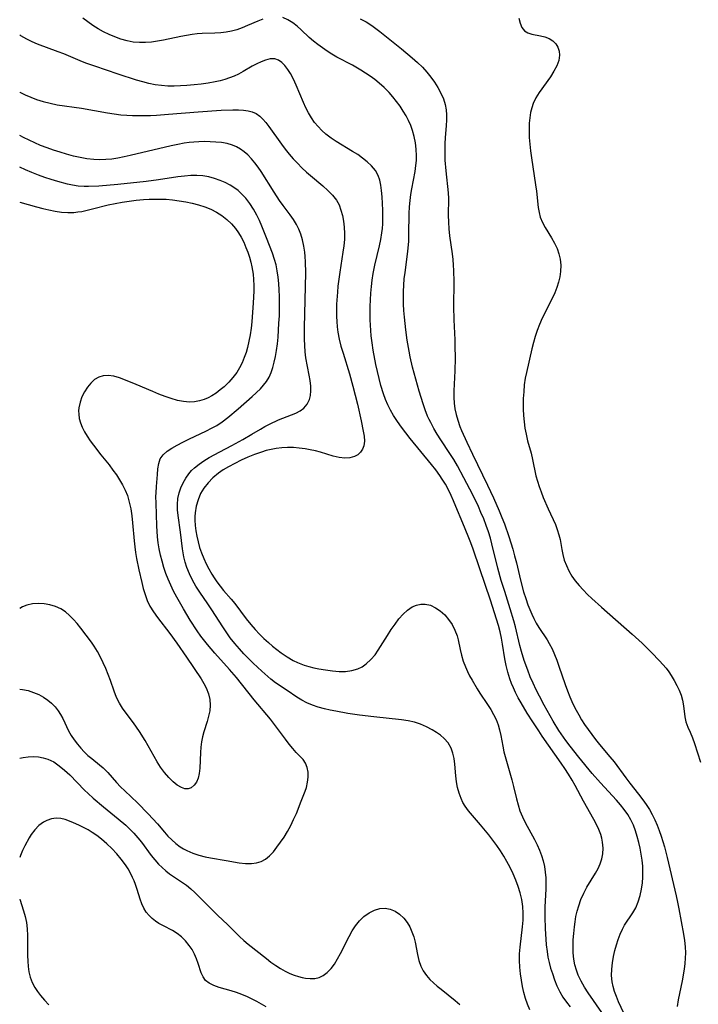
# Model space of a CAD drawing. Extents: x 1630312 to 1638514, y 2863029 to 2871231.
# Drawn here: x 1630312 to 1630497, y 2865313 to 2865581 of the extents above; entities that cross this region are included whole.
import ezdxf

# ---------------------------------------------------------------- set-up
doc = ezdxf.new("R2010")
doc.units = 0

msp = doc.modelspace()

# ---------------------------------------------------------------- linework, layer by layer
at = {"layer": 'WIL_061_Contours', "color": 0}
for points in [[(1630378.18, 2865580.85, 268), (1630376.82, 2865580.3, 268), (1630374.05, 2865579.07, 268), (1630372.61, 2865578.47, 268), (1630371.14, 2865577.95, 268), (1630369.71, 2865577.57, 268), (1630368.26, 2865577.3, 268), (1630366.78, 2865577.13, 268), (1630365.09, 2865577.04, 268), (1630361.67, 2865576.93, 268), (1630360.3, 2865576.82, 268), (1630358.93, 2865576.66, 268), (1630357.38, 2865576.41, 268), (1630355.84, 2865576.13, 268), (1630351.12, 2865575.15, 268), (1630349.48, 2865574.85, 268), (1630347.85, 2865574.61, 268), (1630346.23, 2865574.46, 268), (1630344.62, 2865574.45, 268), (1630342.91, 2865574.61, 268), (1630341.22, 2865574.94, 268), (1630339.54, 2865575.41, 268), (1630337.9, 2865575.99, 268), (1630336.35, 2865576.66, 268), (1630334.84, 2865577.41, 268), (1630333.37, 2865578.24, 268), (1630331.93, 2865579.14, 268), (1630330.54, 2865580.11, 268), (1630329.21, 2865581.14, 268)], [(1630476.46, 2865310.3, 268), (1630475.08, 2865313.33, 268), (1630474.46, 2865314.84, 268), (1630473.98, 2865316.17, 268), (1630473.57, 2865317.5, 268), (1630473.29, 2865318.84, 268), (1630473.15, 2865320.53, 268), (1630473.2, 2865322.23, 268), (1630473.39, 2865323.95, 268), (1630473.69, 2865325.67, 268), (1630474.07, 2865327.37, 268), (1630474.46, 2865328.88, 268), (1630474.91, 2865330.35, 268), (1630475.45, 2865331.77, 268), (1630476.09, 2865333.12, 268), (1630476.71, 2865334.2, 268), (1630478.95, 2865337.59, 268), (1630479.71, 2865338.96, 268), (1630480.37, 2865340.58, 268), (1630480.89, 2865342.28, 268), (1630481.3, 2865344.01, 268), (1630481.59, 2865345.78, 268), (1630481.7, 2865347.28, 268), (1630481.7, 2865348.8, 268), (1630481.62, 2865350.33, 268), (1630481.46, 2865351.94, 268), (1630481.22, 2865353.55, 268), (1630480.93, 2865355.16, 268), (1630480.58, 2865356.76, 268), (1630480.16, 2865358.34, 268), (1630479.67, 2865359.89, 268), (1630479.1, 2865361.4, 268), (1630478.42, 2865362.86, 268), (1630477.57, 2865364.32, 268), (1630476.6, 2865365.71, 268), (1630475.56, 2865367, 268), (1630474.46, 2865368.26, 268), (1630470.11, 2865372.94, 268), (1630467.89, 2865375.48, 268), (1630464.25, 2865379.91, 268), (1630461.87, 2865382.97, 268), (1630460.72, 2865384.52, 268), (1630458.81, 2865387.25, 268), (1630457.24, 2865389.75, 268), (1630456.4, 2865391.19, 268), (1630454.79, 2865394.11, 268), (1630453.51, 2865396.53, 268), (1630452.64, 2865398.29, 268), (1630451.81, 2865400.06, 268), (1630451.03, 2865401.85, 268), (1630450.31, 2865403.65, 268), (1630449.39, 2865406.23, 268), (1630448.6, 2865408.69, 268), (1630448.15, 2865410.34, 268), (1630446.97, 2865415.4, 268), (1630446.54, 2865417.03, 268), (1630445.57, 2865420.29, 268), (1630444.07, 2865425.01, 268), (1630443.12, 2865428.08, 268), (1630442.22, 2865431.37, 268), (1630440.57, 2865438.05, 268), (1630440.15, 2865439.6, 268), (1630439.61, 2865441.33, 268), (1630439.01, 2865443.05, 268), (1630438.33, 2865444.82, 268), (1630437.59, 2865446.57, 268), (1630436.88, 2865448.16, 268), (1630435.36, 2865451.32, 268), (1630432.96, 2865456, 268), (1630431.17, 2865459.27, 268), (1630430.18, 2865460.97, 268), (1630429.14, 2865462.64, 268), (1630426.68, 2865466.34, 268), (1630425.7, 2865467.87, 268), (1630424.77, 2865469.42, 268), (1630423.91, 2865471.01, 268), (1630423.47, 2865471.9, 268), (1630423.06, 2865472.79, 268), (1630422.4, 2865474.46, 268), (1630421.81, 2865476.16, 268), (1630420.77, 2865479.62, 268), (1630418.99, 2865486.14, 268), (1630418.32, 2865488.96, 268), (1630418.02, 2865490.5, 268), (1630417.53, 2865493.45, 268), (1630417.17, 2865496.28, 268), (1630416.78, 2865499.75, 268), (1630416.63, 2865501.49, 268), (1630416.52, 2865503.23, 268), (1630416.46, 2865504.96, 268), (1630416.48, 2865506.68, 268), (1630416.57, 2865508.39, 268), (1630416.72, 2865510.12, 268), (1630416.92, 2865511.84, 268), (1630417.61, 2865516.89, 268), (1630417.79, 2865518.51, 268), (1630417.91, 2865520.38, 268), (1630417.98, 2865522.26, 268), (1630418.07, 2865527.9, 268), (1630418.15, 2865529.71, 268), (1630418.31, 2865531.51, 268), (1630418.53, 2865533.07, 268), (1630418.8, 2865534.63, 268), (1630419.68, 2865539.36, 268), (1630419.9, 2865541, 268), (1630420, 2865542.32, 268), (1630420.02, 2865543.65, 268), (1630419.94, 2865545.41, 268), (1630419.74, 2865547.15, 268), (1630419.42, 2865548.87, 268), (1630418.95, 2865550.56, 268), (1630418.45, 2865551.92, 268), (1630417.86, 2865553.24, 268), (1630417.19, 2865554.54, 268), (1630416.44, 2865555.81, 268), (1630415.57, 2865557.14, 268), (1630414.63, 2865558.44, 268), (1630413.63, 2865559.69, 268), (1630412.56, 2865560.89, 268), (1630411.27, 2865562.19, 268), (1630409.89, 2865563.42, 268), (1630408.7, 2865564.38, 268), (1630407.46, 2865565.29, 268), (1630406.19, 2865566.15, 268), (1630404.89, 2865566.97, 268), (1630402.57, 2865568.28, 268), (1630398.38, 2865570.53, 268), (1630397.02, 2865571.31, 268), (1630395.69, 2865572.13, 268), (1630394.4, 2865573, 268), (1630393.16, 2865573.91, 268), (1630391.97, 2865574.86, 268), (1630390.81, 2865575.88, 268), (1630388.61, 2865577.94, 268), (1630387.52, 2865578.91, 268), (1630386.41, 2865579.79, 268), (1630385.03, 2865580.67, 268), (1630383.6, 2865581.3, 268)], [(1630447.86, 2865581.08, 264), (1630448.24, 2865579.72, 264), (1630448.76, 2865578.56, 264), (1630449.48, 2865577.67, 264), (1630450.37, 2865577.12, 264), (1630451.43, 2865576.78, 264), (1630453.8, 2865576.32, 264), (1630455.01, 2865576.02, 264), (1630456.14, 2865575.58, 264), (1630457.14, 2865574.96, 264), (1630457.93, 2865574.16, 264), (1630458.53, 2865573.22, 264), (1630458.9, 2865572.16, 264), (1630459.01, 2865571.02, 264), (1630458.77, 2865569.61, 264), (1630458.21, 2865568.15, 264), (1630457.42, 2865566.67, 264), (1630456.48, 2865565.17, 264), (1630453.46, 2865560.86, 264), (1630452.56, 2865559.41, 264), (1630451.82, 2865557.89, 264), (1630451.4, 2865556.68, 264), (1630451.1, 2865555.42, 264), (1630450.87, 2865553.96, 264), (1630450.74, 2865552.48, 264), (1630450.69, 2865550.58, 264), (1630450.75, 2865548.66, 264), (1630450.89, 2865546.81, 264), (1630451.1, 2865544.96, 264), (1630451.35, 2865543.11, 264), (1630452.47, 2865535.78, 264), (1630452.71, 2865534, 264), (1630453.19, 2865529.54, 264), (1630453.4, 2865528.24, 264), (1630453.72, 2865526.98, 264), (1630454.3, 2865525.52, 264), (1630455.05, 2865524.09, 264), (1630456.77, 2865521.29, 264), (1630457.6, 2865519.87, 264), (1630458.31, 2865518.39, 264), (1630458.82, 2865516.98, 264), (1630459.16, 2865515.51, 264), (1630459.33, 2865513.83, 264), (1630459.28, 2865512.13, 264), (1630459.06, 2865510.67, 264), (1630458.71, 2865509.21, 264), (1630458.25, 2865507.77, 264), (1630457.69, 2865506.33, 264), (1630456.89, 2865504.6, 264), (1630454.27, 2865499.44, 264), (1630453.5, 2865497.69, 264), (1630452.9, 2865496.1, 264), (1630452.37, 2865494.49, 264), (1630451.86, 2865492.79, 264), (1630451.43, 2865491.12, 264), (1630449.95, 2865484.66, 264), (1630449.65, 2865483.11, 264), (1630449.39, 2865481.28, 264), (1630449.22, 2865479.43, 264), (1630449.12, 2865477.57, 264), (1630449.08, 2865475.71, 264), (1630449.09, 2865474.71, 264), (1630449.16, 2865472.98, 264), (1630449.31, 2865471.25, 264), (1630449.55, 2865469.54, 264), (1630449.86, 2865467.85, 264), (1630450.29, 2865466.1, 264), (1630451.23, 2865462.67, 264), (1630451.65, 2865460.95, 264), (1630452.55, 2865456.55, 264), (1630452.95, 2865455.06, 264), (1630453.43, 2865453.59, 264), (1630453.96, 2865452.13, 264), (1630454.54, 2865450.67, 264), (1630455.89, 2865447.54, 264), (1630457.84, 2865443.26, 264), (1630458.38, 2865441.89, 264), (1630458.83, 2865440.51, 264), (1630459.13, 2865439.17, 264), (1630459.58, 2865436.46, 264), (1630459.86, 2865435.11, 264), (1630460.28, 2865433.6, 264), (1630460.85, 2865432.11, 264), (1630461.53, 2865430.66, 264), (1630462.35, 2865429.26, 264), (1630463.28, 2865427.95, 264), (1630464.31, 2865426.68, 264), (1630465.42, 2865425.46, 264), (1630466.59, 2865424.27, 264), (1630467.81, 2865423.1, 264), (1630470.4, 2865420.75, 264), (1630478.75, 2865413.47, 264), (1630481.46, 2865410.99, 264), (1630484.03, 2865408.46, 264), (1630486.22, 2865406.19, 264), (1630487.12, 2865405.19, 264), (1630487.98, 2865404.16, 264), (1630488.72, 2865403.17, 264), (1630489.4, 2865402.15, 264), (1630490.2, 2865400.84, 264), (1630490.92, 2865399.5, 264), (1630491.54, 2865398.16, 264), (1630492.06, 2865396.8, 264), (1630492.45, 2865395.45, 264), (1630492.72, 2865393.91, 264), (1630493.08, 2865390.93, 264), (1630493.38, 2865389.54, 264), (1630493.9, 2865388.15, 264), (1630494.53, 2865386.74, 264), (1630495.14, 2865385.24, 264), (1630495.72, 2865383.63, 264), (1630497.39, 2865378.63, 264)], [(1630404.69, 2865580.96, 266), (1630406.29, 2865580.06, 266), (1630407.84, 2865579.08, 266), (1630408.96, 2865578.3, 266), (1630410.06, 2865577.49, 266), (1630412.36, 2865575.7, 266), (1630415.98, 2865572.8, 266), (1630418.9, 2865570.35, 266), (1630420.31, 2865569.08, 266), (1630421.65, 2865567.75, 266), (1630422.82, 2865566.44, 266), (1630423.91, 2865565.08, 266), (1630424.92, 2865563.67, 266), (1630425.86, 2865562.21, 266), (1630426.68, 2865560.7, 266), (1630427.36, 2865559.15, 266), (1630427.85, 2865557.56, 266), (1630428.1, 2865556.17, 266), (1630428.22, 2865554.76, 266), (1630428.23, 2865553.33, 266), (1630428.16, 2865551.89, 266), (1630427.83, 2865548.49, 266), (1630427.74, 2865547, 266), (1630427.71, 2865545.49, 266), (1630427.73, 2865543.98, 266), (1630427.78, 2865542.47, 266), (1630427.99, 2865539.58, 266), (1630428.62, 2865533.56, 266), (1630428.71, 2865532.02, 266), (1630428.68, 2865527.48, 266), (1630428.74, 2865525.62, 266), (1630428.87, 2865523.74, 266), (1630429.06, 2865521.85, 266), (1630429.71, 2865517, 266), (1630429.89, 2865515.45, 266), (1630430.03, 2865513.89, 266), (1630430.12, 2865512.38, 266), (1630430.18, 2865509.34, 266), (1630430.07, 2865502.6, 266), (1630430.17, 2865499, 266), (1630430.43, 2865493.55, 266), (1630430.49, 2865491.89, 266), (1630430.52, 2865488.58, 266), (1630430.45, 2865485.11, 266), (1630430.18, 2865479.68, 266), (1630430.18, 2865477.89, 266), (1630430.3, 2865476.32, 266), (1630430.51, 2865474.75, 266), (1630430.83, 2865473.2, 266), (1630431.26, 2865471.68, 266), (1630431.88, 2865469.92, 266), (1630432.3, 2865468.89, 266), (1630433.72, 2865465.66, 266), (1630435.24, 2865462.43, 266), (1630439.35, 2865453.98, 266), (1630441, 2865450.5, 266), (1630442.56, 2865446.99, 266), (1630443.3, 2865445.22, 266), (1630443.96, 2865443.5, 266), (1630445.18, 2865440.04, 266), (1630446.27, 2865436.53, 266), (1630446.75, 2865434.76, 266), (1630447.23, 2865432.83, 266), (1630448.34, 2865428.12, 266), (1630449.19, 2865424.98, 266), (1630449.76, 2865423.18, 266), (1630450.39, 2865421.42, 266), (1630450.88, 2865420.15, 266), (1630451.4, 2865418.91, 266), (1630451.97, 2865417.67, 266), (1630452.59, 2865416.47, 266), (1630453.32, 2865415.26, 266), (1630455.57, 2865411.91, 266), (1630456.19, 2865410.87, 266), (1630456.95, 2865409.4, 266), (1630457.63, 2865407.89, 266), (1630458.25, 2865406.32, 266), (1630458.82, 2865404.73, 266), (1630460.54, 2865399.69, 266), (1630461.14, 2865398.01, 266), (1630461.8, 2865396.35, 266), (1630462.33, 2865395.15, 266), (1630462.89, 2865393.96, 266), (1630463.49, 2865392.78, 266), (1630464.22, 2865391.45, 266), (1630464.99, 2865390.14, 266), (1630465.81, 2865388.86, 266), (1630466.77, 2865387.46, 266), (1630467.77, 2865386.09, 266), (1630468.81, 2865384.75, 266), (1630469.88, 2865383.44, 266), (1630472.71, 2865380.07, 266), (1630473.81, 2865378.65, 266), (1630477, 2865374.31, 266), (1630478.14, 2865372.84, 266), (1630480.52, 2865369.89, 266), (1630481.69, 2865368.38, 266), (1630482.61, 2865367.08, 266), (1630483.46, 2865365.75, 266), (1630484.24, 2865364.37, 266), (1630484.94, 2865362.94, 266), (1630485.58, 2865361.46, 266), (1630486.15, 2865359.96, 266), (1630486.68, 2865358.44, 266), (1630487.56, 2865355.58, 266), (1630488.33, 2865352.68, 266), (1630490.78, 2865342.18, 266), (1630491.14, 2865340.49, 266), (1630491.49, 2865338.71, 266), (1630492.74, 2865331.74, 266), (1630493, 2865330.06, 266), (1630493.18, 2865328.37, 266), (1630493.26, 2865326.68, 266), (1630493.21, 2865325.22, 266), (1630493.08, 2865323.75, 266), (1630492.89, 2865322.28, 266), (1630492.37, 2865319.11, 266), (1630491.3, 2865313.92, 266), (1630490.97, 2865312.12, 266)], [(1630470.54, 2865310.44, 270), (1630466.81, 2865315.82, 270), (1630465.8, 2865317.38, 270), (1630464.87, 2865318.96, 270), (1630464.09, 2865320.59, 270), (1630463.57, 2865322, 270), (1630463.18, 2865323.45, 270), (1630462.9, 2865324.93, 270), (1630462.73, 2865326.67, 270), (1630462.68, 2865328.43, 270), (1630462.72, 2865330.2, 270), (1630462.84, 2865331.98, 270), (1630463.02, 2865333.75, 270), (1630463.2, 2865335.16, 270), (1630463.43, 2865336.56, 270), (1630463.77, 2865338.04, 270), (1630464.19, 2865339.49, 270), (1630464.82, 2865341.24, 270), (1630465.57, 2865342.92, 270), (1630466.42, 2865344.55, 270), (1630468.77, 2865348.36, 270), (1630469.47, 2865349.64, 270), (1630470.05, 2865350.93, 270), (1630470.49, 2865352.25, 270), (1630470.76, 2865353.6, 270), (1630470.85, 2865355.22, 270), (1630470.71, 2865356.84, 270), (1630470.5, 2865357.88, 270), (1630470.21, 2865358.91, 270), (1630469.69, 2865360.28, 270), (1630469.05, 2865361.64, 270), (1630468.33, 2865362.98, 270), (1630465.48, 2865367.96, 270), (1630463.2, 2865372.27, 270), (1630462.42, 2865373.7, 270), (1630461.46, 2865375.3, 270), (1630460.45, 2865376.88, 270), (1630459.45, 2865378.36, 270), (1630454.29, 2865385.7, 270), (1630453.34, 2865387.08, 270), (1630451.74, 2865389.53, 270), (1630450.2, 2865391.96, 270), (1630448.54, 2865394.73, 270), (1630447.75, 2865396.14, 270), (1630447.02, 2865397.57, 270), (1630446.44, 2865398.8, 270), (1630445.92, 2865400.05, 270), (1630445.45, 2865401.31, 270), (1630444.88, 2865403.1, 270), (1630444.43, 2865404.92, 270), (1630444.06, 2865406.75, 270), (1630443.46, 2865410.74, 270), (1630443.17, 2865412.34, 270), (1630442.78, 2865414.07, 270), (1630442.32, 2865415.8, 270), (1630441.29, 2865419.25, 270), (1630440.15, 2865422.69, 270), (1630437.25, 2865431.18, 270), (1630435.48, 2865436.56, 270), (1630434.85, 2865438.31, 270), (1630434.13, 2865440.1, 270), (1630432.63, 2865443.66, 270), (1630430.78, 2865448.22, 270), (1630430.14, 2865449.73, 270), (1630429.46, 2865451.22, 270), (1630428.71, 2865452.74, 270), (1630427.9, 2865454.22, 270), (1630427.03, 2865455.66, 270), (1630426.42, 2865456.58, 270), (1630425.29, 2865458.14, 270), (1630424.09, 2865459.66, 270), (1630418.31, 2865466.66, 270), (1630417.1, 2865468.19, 270), (1630415.93, 2865469.75, 270), (1630414.82, 2865471.34, 270), (1630413.79, 2865472.98, 270), (1630412.97, 2865474.43, 270), (1630412.27, 2865475.86, 270), (1630411.64, 2865477.33, 270), (1630411.08, 2865478.82, 270), (1630410.36, 2865481.1, 270), (1630409.85, 2865482.99, 270), (1630409.39, 2865484.91, 270), (1630408.99, 2865486.85, 270), (1630408.28, 2865490.74, 270), (1630407.99, 2865492.7, 270), (1630407.74, 2865494.67, 270), (1630407.6, 2865496.08, 270), (1630407.41, 2865498.97, 270), (1630407.38, 2865500.78, 270), (1630407.4, 2865502.6, 270), (1630407.47, 2865504.41, 270), (1630407.59, 2865506.22, 270), (1630407.75, 2865508.02, 270), (1630407.97, 2865509.82, 270), (1630408.24, 2865511.61, 270), (1630408.69, 2865513.88, 270), (1630409.95, 2865519.14, 270), (1630410.32, 2865520.89, 270), (1630410.62, 2865522.64, 270), (1630410.76, 2865523.87, 270), (1630410.85, 2865525.1, 270), (1630410.9, 2865526.96, 270), (1630410.89, 2865528.81, 270), (1630410.81, 2865530.64, 270), (1630410.69, 2865532.43, 270), (1630410.53, 2865534.18, 270), (1630410.34, 2865535.61, 270), (1630410.06, 2865536.98, 270), (1630409.61, 2865538.28, 270), (1630408.84, 2865539.63, 270), (1630407.83, 2865540.88, 270), (1630406.63, 2865542.03, 270), (1630405.37, 2865543.02, 270), (1630404.02, 2865543.95, 270), (1630402.61, 2865544.84, 270), (1630398.2, 2865547.51, 270), (1630396.76, 2865548.47, 270), (1630395.39, 2865549.51, 270), (1630394.27, 2865550.51, 270), (1630393.23, 2865551.58, 270), (1630392.27, 2865552.73, 270), (1630391.41, 2865553.96, 270), (1630390.62, 2865555.31, 270), (1630389.91, 2865556.71, 270), (1630389.26, 2865558.16, 270), (1630387.29, 2865562.89, 270), (1630386.56, 2865564.5, 270), (1630385.76, 2865566.02, 270), (1630385.03, 2865567.17, 270), (1630384.23, 2865568.19, 270), (1630383.37, 2865569.03, 270), (1630382.45, 2865569.66, 270), (1630381.47, 2865570.01, 270), (1630380.22, 2865570.03, 270), (1630378.89, 2865569.71, 270), (1630377.73, 2865569.25, 270), (1630376.54, 2865568.68, 270), (1630375.33, 2865568.02, 270), (1630372.85, 2865566.56, 270), (1630371.55, 2865565.86, 270), (1630370.36, 2865565.32, 270), (1630369.13, 2865564.84, 270), (1630367.86, 2865564.43, 270), (1630366.54, 2865564.08, 270), (1630365.2, 2865563.78, 270), (1630363.31, 2865563.43, 270), (1630361.39, 2865563.14, 270), (1630359.46, 2865562.92, 270), (1630357.52, 2865562.74, 270), (1630355.78, 2865562.64, 270), (1630354.04, 2865562.59, 270), (1630352.32, 2865562.61, 270), (1630350.6, 2865562.74, 270), (1630348.89, 2865563, 270), (1630347.2, 2865563.35, 270), (1630345.52, 2865563.78, 270), (1630343.84, 2865564.26, 270), (1630338.81, 2865565.87, 270), (1630332.46, 2865568, 270), (1630330.02, 2865568.89, 270), (1630328.51, 2865569.5, 270), (1630324.01, 2865571.38, 270), (1630322.5, 2865571.98, 270), (1630316.89, 2865574.04, 270), (1630315.37, 2865574.66, 270), (1630313.92, 2865575.36, 270), (1630312.32, 2865576.31, 270), (1630312, 2865576.55, 270)], [(1630312, 2865560.98, 272), (1630312.04, 2865560.96, 272), (1630313.51, 2865560.22, 272), (1630315.02, 2865559.56, 272), (1630316.56, 2865558.98, 272), (1630318.41, 2865558.4, 272), (1630320.3, 2865557.93, 272), (1630322.21, 2865557.55, 272), (1630328.8, 2865556.57, 272), (1630335.92, 2865555.3, 272), (1630337.72, 2865555.03, 272), (1630339.52, 2865554.81, 272), (1630341.13, 2865554.68, 272), (1630342.74, 2865554.61, 272), (1630344.36, 2865554.58, 272), (1630347.61, 2865554.63, 272), (1630349.26, 2865554.71, 272), (1630352.56, 2865554.93, 272), (1630360.6, 2865555.61, 272), (1630366.85, 2865556.04, 272), (1630370.01, 2865556.18, 272), (1630371.6, 2865556.16, 272), (1630372.92, 2865556.08, 272), (1630374.17, 2865555.91, 272), (1630375.34, 2865555.61, 272), (1630376.41, 2865555.14, 272), (1630377.35, 2865554.46, 272), (1630378.21, 2865553.62, 272), (1630379.02, 2865552.66, 272), (1630379.81, 2865551.62, 272), (1630383.25, 2865546.82, 272), (1630384.26, 2865545.45, 272), (1630385.33, 2865544.13, 272), (1630386.44, 2865542.84, 272), (1630387.61, 2865541.59, 272), (1630388.81, 2865540.38, 272), (1630390.06, 2865539.21, 272), (1630391.17, 2865538.24, 272), (1630394.52, 2865535.44, 272), (1630395.92, 2865534.21, 272), (1630397.19, 2865532.92, 272), (1630398.25, 2865531.52, 272), (1630398.94, 2865530.25, 272), (1630399.46, 2865528.87, 272), (1630399.86, 2865527.43, 272), (1630400.16, 2865525.84, 272), (1630400.36, 2865524.2, 272), (1630400.45, 2865522.53, 272), (1630400.41, 2865520.84, 272), (1630400.26, 2865519.14, 272), (1630400.01, 2865517.43, 272), (1630399.14, 2865511.95, 272), (1630398.65, 2865508.15, 272), (1630398.49, 2865506.5, 272), (1630398.3, 2865503.22, 272), (1630398.26, 2865501.58, 272), (1630398.27, 2865499.94, 272), (1630398.33, 2865498.5, 272), (1630398.45, 2865497.07, 272), (1630398.63, 2865495.65, 272), (1630399, 2865493.74, 272), (1630399.48, 2865491.84, 272), (1630400.03, 2865489.95, 272), (1630401.8, 2865484.26, 272), (1630402.72, 2865480.96, 272), (1630403.95, 2865476.01, 272), (1630404.98, 2865471.47, 272), (1630405.53, 2865468.73, 272), (1630405.77, 2865467.29, 272), (1630405.86, 2865465.95, 272), (1630405.73, 2865464.73, 272), (1630405.37, 2865463.78, 272), (1630404.8, 2865462.96, 272), (1630404.06, 2865462.27, 272), (1630403.16, 2865461.75, 272), (1630401.89, 2865461.39, 272), (1630400.49, 2865461.31, 272), (1630398.95, 2865461.51, 272), (1630397.34, 2865461.92, 272), (1630393.93, 2865462.95, 272), (1630392.54, 2865463.32, 272), (1630391.12, 2865463.64, 272), (1630389.69, 2865463.9, 272), (1630388.12, 2865464.1, 272), (1630386.54, 2865464.22, 272), (1630384.96, 2865464.26, 272), (1630383.38, 2865464.19, 272), (1630381.82, 2865464.01, 272), (1630380.47, 2865463.74, 272), (1630379.13, 2865463.39, 272), (1630377.81, 2865462.98, 272), (1630375.96, 2865462.32, 272), (1630374.13, 2865461.59, 272), (1630372.32, 2865460.79, 272), (1630370.55, 2865459.92, 272), (1630368.83, 2865458.99, 272), (1630367.43, 2865458.14, 272), (1630366.1, 2865457.22, 272), (1630364.63, 2865456, 272), (1630363.3, 2865454.66, 272), (1630362.16, 2865453.2, 272), (1630361.26, 2865451.68, 272), (1630360.55, 2865450, 272), (1630360.05, 2865448.26, 272), (1630359.77, 2865446.46, 272), (1630359.72, 2865445.48, 272), (1630359.73, 2865444.48, 272), (1630359.81, 2865443.03, 272), (1630359.98, 2865441.56, 272), (1630360.22, 2865440.09, 272), (1630360.57, 2865438.56, 272), (1630361, 2865437.05, 272), (1630361.51, 2865435.55, 272), (1630362.1, 2865434.07, 272), (1630362.77, 2865432.62, 272), (1630363.49, 2865431.19, 272), (1630364.27, 2865429.81, 272), (1630364.94, 2865428.74, 272), (1630365.65, 2865427.71, 272), (1630366.55, 2865426.52, 272), (1630367.51, 2865425.36, 272), (1630369.56, 2865423, 272), (1630370.56, 2865421.79, 272), (1630373.7, 2865417.6, 272), (1630374.89, 2865416.11, 272), (1630376.14, 2865414.67, 272), (1630377.29, 2865413.44, 272), (1630378.47, 2865412.26, 272), (1630379.71, 2865411.12, 272), (1630380.84, 2865410.15, 272), (1630382.01, 2865409.23, 272), (1630383.2, 2865408.35, 272), (1630384.81, 2865407.26, 272), (1630386.48, 2865406.29, 272), (1630387.65, 2865405.72, 272), (1630388.54, 2865405.36, 272), (1630389.46, 2865405.04, 272), (1630390.76, 2865404.64, 272), (1630392.08, 2865404.31, 272), (1630393.41, 2865404.03, 272), (1630395.28, 2865403.69, 272), (1630397.14, 2865403.44, 272), (1630398.97, 2865403.3, 272), (1630400.75, 2865403.3, 272), (1630402.46, 2865403.5, 272), (1630404.06, 2865403.97, 272), (1630405.24, 2865404.57, 272), (1630406.33, 2865405.35, 272), (1630407.59, 2865406.5, 272), (1630408.74, 2865407.82, 272), (1630409.62, 2865409.07, 272), (1630412.1, 2865413.11, 272), (1630413.16, 2865414.71, 272), (1630414.2, 2865416.17, 272), (1630415.27, 2865417.57, 272), (1630416.39, 2865418.85, 272), (1630417.58, 2865419.97, 272), (1630418.84, 2865420.85, 272), (1630420.01, 2865421.36, 272), (1630421.22, 2865421.63, 272), (1630422.44, 2865421.64, 272), (1630423.84, 2865421.29, 272), (1630425.2, 2865420.64, 272), (1630426.5, 2865419.75, 272), (1630427.71, 2865418.66, 272), (1630428.79, 2865417.42, 272), (1630429.73, 2865416.03, 272), (1630430.5, 2865414.53, 272), (1630431.08, 2865412.97, 272), (1630431.35, 2865411.93, 272), (1630431.91, 2865409.29, 272), (1630432.3, 2865407.69, 272), (1630432.77, 2865406.09, 272), (1630433.35, 2865404.51, 272), (1630433.9, 2865403.3, 272), (1630434.51, 2865402.1, 272), (1630435.17, 2865400.92, 272), (1630436.57, 2865398.54, 272), (1630437.31, 2865397.38, 272), (1630439.4, 2865394.3, 272), (1630440.25, 2865392.97, 272), (1630441.03, 2865391.61, 272), (1630441.71, 2865390.21, 272), (1630442.27, 2865388.77, 272), (1630442.68, 2865387.35, 272), (1630442.99, 2865385.89, 272), (1630443.52, 2865382.92, 272), (1630443.82, 2865381.43, 272), (1630444.14, 2865380.15, 272), (1630445.99, 2865373.74, 272), (1630446.44, 2865371.96, 272), (1630447.23, 2865368.6, 272), (1630447.68, 2865366.94, 272), (1630448.21, 2865365.32, 272), (1630448.88, 2865363.72, 272), (1630449.65, 2865362.16, 272), (1630452.17, 2865357.52, 272), (1630452.87, 2865356.11, 272), (1630453.52, 2865354.68, 272), (1630454.08, 2865353.23, 272), (1630454.54, 2865351.75, 272), (1630454.87, 2865350.23, 272), (1630455.1, 2865348.69, 272), (1630455.23, 2865347.13, 272), (1630455.29, 2865345.57, 272), (1630455.27, 2865343.99, 272), (1630454.98, 2865339.19, 272), (1630454.95, 2865338.16, 272), (1630454.96, 2865336.4, 272), (1630455.1, 2865333.33, 272), (1630455.37, 2865328.88, 272), (1630455.57, 2865327.04, 272), (1630455.82, 2865325.54, 272), (1630456.16, 2865324.04, 272), (1630456.56, 2865322.56, 272), (1630457.02, 2865321.09, 272), (1630457.61, 2865319.38, 272), (1630458.29, 2865317.69, 272), (1630459.08, 2865316.06, 272), (1630459.91, 2865314.65, 272), (1630460.84, 2865313.29, 272), (1630461.83, 2865311.96, 272)], [(1630450.89, 2865311.21, 274), (1630450.22, 2865312.73, 274), (1630449.69, 2865314.29, 274), (1630449.28, 2865315.89, 274), (1630448.94, 2865317.52, 274), (1630448.38, 2865320.96, 274), (1630448.16, 2865322.77, 274), (1630448.06, 2865324.59, 274), (1630448.11, 2865326.42, 274), (1630448.27, 2865328.25, 274), (1630448.93, 2865333.78, 274), (1630449.06, 2865335.62, 274), (1630449.08, 2865336.32, 274), (1630449.07, 2865337.52, 274), (1630448.96, 2865339.35, 274), (1630448.71, 2865341.19, 274), (1630448.3, 2865343.01, 274), (1630447.76, 2865344.77, 274), (1630447.11, 2865346.5, 274), (1630446.36, 2865348.22, 274), (1630445.54, 2865349.9, 274), (1630444.65, 2865351.56, 274), (1630443.78, 2865353.04, 274), (1630442.87, 2865354.49, 274), (1630441.91, 2865355.9, 274), (1630440.85, 2865357.37, 274), (1630439.75, 2865358.79, 274), (1630437.48, 2865361.56, 274), (1630435.26, 2865364.11, 274), (1630434.24, 2865365.34, 274), (1630433.31, 2865366.61, 274), (1630432.69, 2865367.63, 274), (1630432.17, 2865368.69, 274), (1630431.62, 2865370.15, 274), (1630431.23, 2865371.67, 274), (1630430.97, 2865373.26, 274), (1630430.79, 2865374.86, 274), (1630430.5, 2865378.04, 274), (1630430.28, 2865379.58, 274), (1630429.96, 2865381.06, 274), (1630429.45, 2865382.44, 274), (1630428.63, 2865383.82, 274), (1630427.57, 2865385.04, 274), (1630426.56, 2865385.9, 274), (1630425.46, 2865386.68, 274), (1630424.29, 2865387.41, 274), (1630422.75, 2865388.25, 274), (1630421.11, 2865388.96, 274), (1630419.46, 2865389.46, 274), (1630417.73, 2865389.83, 274), (1630415.95, 2865390.1, 274), (1630408.45, 2865390.91, 274), (1630404.48, 2865391.41, 274), (1630401.33, 2865391.86, 274), (1630398.1, 2865392.44, 274), (1630396.52, 2865392.78, 274), (1630394.95, 2865393.14, 274), (1630393.31, 2865393.57, 274), (1630391.72, 2865394.07, 274), (1630390.21, 2865394.7, 274), (1630388.79, 2865395.46, 274), (1630387.44, 2865396.33, 274), (1630384.78, 2865398.14, 274), (1630381.65, 2865400.2, 274), (1630380.35, 2865401.21, 274), (1630377.89, 2865403.36, 274), (1630375.53, 2865405.58, 274), (1630374.27, 2865406.83, 274), (1630373.04, 2865408.1, 274), (1630371.84, 2865409.42, 274), (1630370.57, 2865410.91, 274), (1630369.35, 2865412.45, 274), (1630368.2, 2865414.04, 274), (1630367.27, 2865415.45, 274), (1630364.33, 2865420.09, 274), (1630363.27, 2865421.67, 274), (1630361.01, 2865424.86, 274), (1630359.95, 2865426.48, 274), (1630359.01, 2865428.14, 274), (1630358.19, 2865429.86, 274), (1630357.49, 2865431.62, 274), (1630357.04, 2865433.03, 274), (1630356.68, 2865434.46, 274), (1630356.47, 2865435.57, 274), (1630356.31, 2865436.69, 274), (1630355.78, 2865441.19, 274), (1630355.11, 2865445.77, 274), (1630354.96, 2865447.26, 274), (1630354.93, 2865448.73, 274), (1630355.09, 2865450.33, 274), (1630355.44, 2865451.89, 274), (1630355.9, 2865453.28, 274), (1630356.49, 2865454.62, 274), (1630357.21, 2865455.91, 274), (1630358.07, 2865457.11, 274), (1630358.8, 2865457.94, 274), (1630359.61, 2865458.72, 274), (1630360.84, 2865459.72, 274), (1630362.17, 2865460.64, 274), (1630363.57, 2865461.49, 274), (1630366.49, 2865463.1, 274), (1630369.73, 2865464.78, 274), (1630372.74, 2865466.39, 274), (1630375.22, 2865467.83, 274), (1630377.57, 2865469.26, 274), (1630378.75, 2865469.94, 274), (1630379.99, 2865470.59, 274), (1630382.5, 2865471.74, 274), (1630387.16, 2865473.63, 274), (1630388.36, 2865474.24, 274), (1630389.4, 2865474.99, 274), (1630390.28, 2865476.03, 274), (1630390.88, 2865477.27, 274), (1630391.17, 2865478.43, 274), (1630391.28, 2865479.67, 274), (1630391.26, 2865480.98, 274), (1630391.1, 2865482.46, 274), (1630390.85, 2865483.97, 274), (1630389.95, 2865488.69, 274), (1630389.73, 2865490.3, 274), (1630389.6, 2865492.02, 274), (1630389.54, 2865493.76, 274), (1630389.56, 2865496.89, 274), (1630389.87, 2865511.78, 274), (1630389.86, 2865514.78, 274), (1630389.77, 2865516.26, 274), (1630389.66, 2865517.4, 274), (1630389.4, 2865519.08, 274), (1630389.04, 2865520.73, 274), (1630388.55, 2865522.33, 274), (1630388.02, 2865523.65, 274), (1630387.4, 2865524.91, 274), (1630386.57, 2865526.27, 274), (1630385.66, 2865527.57, 274), (1630383.73, 2865530.15, 274), (1630382.78, 2865531.47, 274), (1630381.3, 2865533.74, 274), (1630377.78, 2865539.36, 274), (1630376.95, 2865540.59, 274), (1630376.06, 2865541.77, 274), (1630375.14, 2865542.86, 274), (1630374.16, 2865543.86, 274), (1630373.11, 2865544.76, 274), (1630372.12, 2865545.46, 274), (1630371.07, 2865546.06, 274), (1630369.97, 2865546.53, 274), (1630368.5, 2865546.96, 274), (1630366.96, 2865547.23, 274), (1630365.38, 2865547.39, 274), (1630363.86, 2865547.47, 274), (1630362.32, 2865547.49, 274), (1630360.77, 2865547.45, 274), (1630359.44, 2865547.36, 274), (1630358.11, 2865547.23, 274), (1630356.78, 2865547.06, 274), (1630355.03, 2865546.75, 274), (1630353.27, 2865546.37, 274), (1630342.07, 2865543.72, 274), (1630340.41, 2865543.34, 274), (1630338.75, 2865543.01, 274), (1630337.08, 2865542.75, 274), (1630335.45, 2865542.59, 274), (1630333.82, 2865542.54, 274), (1630332.19, 2865542.59, 274), (1630330.32, 2865542.8, 274), (1630328.47, 2865543.14, 274), (1630326.62, 2865543.57, 274), (1630324.78, 2865544.06, 274), (1630322.99, 2865544.6, 274), (1630321.21, 2865545.18, 274), (1630319.45, 2865545.8, 274), (1630317.7, 2865546.48, 274), (1630316.12, 2865547.16, 274), (1630314.56, 2865547.89, 274), (1630313.02, 2865548.66, 274), (1630312, 2865549.21, 274)], [(1630312, 2865398.42, 276), (1630312.76, 2865398.36, 276), (1630314.28, 2865398.06, 276), (1630315.76, 2865397.6, 276), (1630317.18, 2865396.98, 276), (1630318.49, 2865396.26, 276), (1630319.64, 2865395.49, 276), (1630320.7, 2865394.61, 276), (1630321.66, 2865393.65, 276), (1630322.5, 2865392.59, 276), (1630323.15, 2865391.56, 276), (1630323.72, 2865390.47, 276), (1630325.3, 2865387.16, 276), (1630326.03, 2865385.89, 276), (1630326.83, 2865384.67, 276), (1630327.71, 2865383.48, 276), (1630328.65, 2865382.36, 276), (1630329.58, 2865381.37, 276), (1630330.56, 2865380.44, 276), (1630331.61, 2865379.57, 276), (1630333.73, 2865377.9, 276), (1630334.74, 2865377.02, 276), (1630335.98, 2865375.75, 276), (1630338.39, 2865373.02, 276), (1630339.47, 2865371.9, 276), (1630340.59, 2865370.8, 276), (1630344.08, 2865367.49, 276), (1630347.02, 2865364.54, 276), (1630348.27, 2865363.2, 276), (1630349.49, 2865361.83, 276), (1630351.41, 2865359.57, 276), (1630352.38, 2865358.48, 276), (1630353.4, 2865357.44, 276), (1630354.5, 2865356.46, 276), (1630355.69, 2865355.59, 276), (1630356.57, 2865355.03, 276), (1630357.49, 2865354.53, 276), (1630359.12, 2865353.82, 276), (1630360.81, 2865353.26, 276), (1630362.54, 2865352.81, 276), (1630363.96, 2865352.54, 276), (1630368.22, 2865351.86, 276), (1630371.74, 2865351.23, 276), (1630373.45, 2865351.02, 276), (1630375.1, 2865350.99, 276), (1630376.46, 2865351.18, 276), (1630377.74, 2865351.57, 276), (1630378.93, 2865352.18, 276), (1630380.06, 2865353.09, 276), (1630381.09, 2865354.19, 276), (1630382.05, 2865355.44, 276), (1630383.99, 2865358.21, 276), (1630384.94, 2865359.72, 276), (1630385.8, 2865361.32, 276), (1630386.59, 2865362.98, 276), (1630387.33, 2865364.66, 276), (1630388.68, 2865368, 276), (1630389.72, 2865370.67, 276), (1630390.07, 2865371.72, 276), (1630390.39, 2865373.13, 276), (1630390.55, 2865374.53, 276), (1630390.53, 2865375.88, 276), (1630390.31, 2865377.14, 276), (1630389.86, 2865378.29, 276), (1630389.16, 2865379.3, 276), (1630387.32, 2865381.23, 276), (1630386.34, 2865382.33, 276), (1630385.36, 2865383.53, 276), (1630384.38, 2865384.81, 276), (1630381.35, 2865388.89, 276), (1630380.29, 2865390.27, 276), (1630375.85, 2865395.59, 276), (1630371.06, 2865401.64, 276), (1630369.15, 2865403.85, 276), (1630365.16, 2865408.22, 276), (1630363.11, 2865410.6, 276), (1630362.37, 2865411.52, 276), (1630361.33, 2865412.92, 276), (1630360.33, 2865414.34, 276), (1630358.43, 2865417.27, 276), (1630356.59, 2865420.34, 276), (1630354.79, 2865423.53, 276), (1630353.92, 2865425.15, 276), (1630353.12, 2865426.78, 276), (1630352.44, 2865428.37, 276), (1630351.81, 2865429.98, 276), (1630351.25, 2865431.61, 276), (1630350.75, 2865433.27, 276), (1630350.32, 2865434.94, 276), (1630349.98, 2865436.62, 276), (1630349.73, 2865438.27, 276), (1630349.55, 2865439.93, 276), (1630349.35, 2865442.92, 276), (1630349.14, 2865449.13, 276), (1630349.11, 2865450.88, 276), (1630349.14, 2865451.94, 276), (1630349.25, 2865453.66, 276), (1630349.55, 2865456.92, 276), (1630349.65, 2865458.46, 276), (1630349.84, 2865459.88, 276), (1630350.28, 2865461.16, 276), (1630351.05, 2865462.24, 276), (1630352.12, 2865463.2, 276), (1630353.4, 2865464.08, 276), (1630354.84, 2865464.91, 276), (1630356.4, 2865465.72, 276), (1630358.03, 2865466.51, 276), (1630362.84, 2865468.74, 276), (1630364.26, 2865469.46, 276), (1630365.64, 2865470.24, 276), (1630367.17, 2865471.27, 276), (1630368.63, 2865472.39, 276), (1630371.46, 2865474.79, 276), (1630375.28, 2865478.14, 276), (1630377.53, 2865480.23, 276), (1630378.41, 2865481.18, 276), (1630379.2, 2865482.19, 276), (1630379.88, 2865483.37, 276), (1630380.44, 2865484.64, 276), (1630380.9, 2865485.98, 276), (1630381.31, 2865487.49, 276), (1630381.65, 2865489.05, 276), (1630381.92, 2865490.65, 276), (1630382.16, 2865492.47, 276), (1630382.34, 2865494.31, 276), (1630382.6, 2865498.04, 276), (1630382.7, 2865500.11, 276), (1630382.74, 2865501.86, 276), (1630382.72, 2865505.37, 276), (1630382.66, 2865507.12, 276), (1630382.54, 2865508.86, 276), (1630382.37, 2865510.58, 276), (1630382.13, 2865512.29, 276), (1630381.79, 2865513.96, 276), (1630381.4, 2865515.41, 276), (1630380.8, 2865517.15, 276), (1630379.21, 2865521.35, 276), (1630377.96, 2865524.46, 276), (1630377.28, 2865525.99, 276), (1630376.55, 2865527.48, 276), (1630375.64, 2865529.1, 276), (1630374.64, 2865530.64, 276), (1630373.54, 2865532.08, 276), (1630372.32, 2865533.39, 276), (1630371.47, 2865534.16, 276), (1630370.56, 2865534.86, 276), (1630369.29, 2865535.65, 276), (1630367.96, 2865536.34, 276), (1630366.59, 2865536.93, 276), (1630365.06, 2865537.49, 276), (1630363.5, 2865537.92, 276), (1630361.9, 2865538.18, 276), (1630360.27, 2865538.28, 276), (1630358.61, 2865538.26, 276), (1630356.85, 2865538.11, 276), (1630355.08, 2865537.87, 276), (1630349.81, 2865537.06, 276), (1630346.41, 2865536.64, 276), (1630338.72, 2865535.81, 276), (1630333.53, 2865535.37, 276), (1630330.69, 2865535.24, 276), (1630329.54, 2865535.25, 276), (1630327.95, 2865535.37, 276), (1630326.37, 2865535.62, 276), (1630325.03, 2865535.9, 276), (1630322.38, 2865536.62, 276), (1630320.61, 2865537.17, 276), (1630318.85, 2865537.76, 276), (1630317.09, 2865538.39, 276), (1630315.34, 2865539.06, 276), (1630313.61, 2865539.79, 276), (1630312, 2865540.54, 276)], [(1630312, 2865531.05, 278), (1630316.6, 2865529.72, 278), (1630318.29, 2865529.28, 278), (1630319.98, 2865528.89, 278), (1630321.68, 2865528.56, 278), (1630323.38, 2865528.33, 278), (1630325.07, 2865528.21, 278), (1630326.75, 2865528.24, 278), (1630327.82, 2865528.35, 278), (1630328.89, 2865528.52, 278), (1630330.36, 2865528.82, 278), (1630331.83, 2865529.17, 278), (1630336.13, 2865530.29, 278), (1630337.99, 2865530.69, 278), (1630339.87, 2865531.03, 278), (1630341.77, 2865531.32, 278), (1630343.72, 2865531.55, 278), (1630345.68, 2865531.73, 278), (1630347.22, 2865531.82, 278), (1630348.77, 2865531.86, 278), (1630350.31, 2865531.86, 278), (1630351.86, 2865531.8, 278), (1630353.65, 2865531.65, 278), (1630355.44, 2865531.42, 278), (1630357.21, 2865531.12, 278), (1630358.96, 2865530.75, 278), (1630360.68, 2865530.3, 278), (1630362.39, 2865529.75, 278), (1630364.04, 2865529.09, 278), (1630365.61, 2865528.29, 278), (1630367.05, 2865527.36, 278), (1630368.39, 2865526.29, 278), (1630369.63, 2865525.11, 278), (1630370.76, 2865523.81, 278), (1630371.57, 2865522.69, 278), (1630372.29, 2865521.51, 278), (1630373, 2865520.13, 278), (1630373.61, 2865518.71, 278), (1630374.11, 2865517.38, 278), (1630374.55, 2865516.02, 278), (1630374.93, 2865514.65, 278), (1630375.22, 2865513.45, 278), (1630375.54, 2865511.45, 278), (1630375.68, 2865509.93, 278), (1630375.75, 2865508.38, 278), (1630375.74, 2865506.82, 278), (1630375.6, 2865503.66, 278), (1630375.17, 2865498.48, 278), (1630374.98, 2865496.7, 278), (1630374.74, 2865494.92, 278), (1630374.43, 2865493.17, 278), (1630374.04, 2865491.44, 278), (1630373.64, 2865490.06, 278), (1630373.16, 2865488.7, 278), (1630372.57, 2865487.3, 278), (1630371.88, 2865485.95, 278), (1630371.1, 2865484.66, 278), (1630370.06, 2865483.27, 278), (1630368.91, 2865481.99, 278), (1630367.66, 2865480.8, 278), (1630366.58, 2865479.9, 278), (1630365.45, 2865479.07, 278), (1630364.29, 2865478.33, 278), (1630363.28, 2865477.78, 278), (1630362.23, 2865477.32, 278), (1630360.94, 2865476.92, 278), (1630359.62, 2865476.69, 278), (1630358.26, 2865476.62, 278), (1630356.61, 2865476.76, 278), (1630354.95, 2865477.08, 278), (1630353.27, 2865477.55, 278), (1630351.59, 2865478.12, 278), (1630349.9, 2865478.76, 278), (1630348.22, 2865479.45, 278), (1630343.69, 2865481.4, 278), (1630340.84, 2865482.59, 278), (1630339.2, 2865483.19, 278), (1630337.61, 2865483.63, 278), (1630336.07, 2865483.83, 278), (1630334.77, 2865483.74, 278), (1630333.57, 2865483.39, 278), (1630332.4, 2865482.71, 278), (1630331.35, 2865481.77, 278), (1630330.43, 2865480.64, 278), (1630329.63, 2865479.37, 278), (1630328.96, 2865478, 278), (1630328.45, 2865476.56, 278), (1630328.13, 2865475.07, 278), (1630328.05, 2865474.19, 278), (1630328.06, 2865473.3, 278), (1630328.22, 2865472.12, 278), (1630328.53, 2865470.94, 278), (1630328.98, 2865469.79, 278), (1630329.63, 2865468.53, 278), (1630330.39, 2865467.3, 278), (1630331.23, 2865466.08, 278), (1630332.12, 2865464.86, 278), (1630334.13, 2865462.22, 278), (1630336.32, 2865459.49, 278), (1630337.39, 2865458.1, 278), (1630338.33, 2865456.78, 278), (1630339.21, 2865455.43, 278), (1630340.01, 2865454.04, 278), (1630340.72, 2865452.62, 278), (1630341.31, 2865451.16, 278), (1630341.84, 2865449.36, 278), (1630342.22, 2865447.51, 278), (1630342.5, 2865445.63, 278), (1630342.7, 2865443.72, 278), (1630343.13, 2865438.86, 278), (1630343.32, 2865437.24, 278), (1630343.56, 2865435.65, 278), (1630343.84, 2865434.07, 278), (1630344.48, 2865430.92, 278), (1630345.23, 2865427.51, 278), (1630345.66, 2865425.84, 278), (1630346.15, 2865424.2, 278), (1630346.73, 2865422.61, 278), (1630347.44, 2865421.09, 278), (1630348.4, 2865419.48, 278), (1630349.51, 2865417.95, 278), (1630352.88, 2865413.61, 278), (1630354.81, 2865410.94, 278), (1630357.44, 2865407.16, 278), (1630361.39, 2865401.28, 278), (1630362.12, 2865400.05, 278), (1630362.76, 2865398.79, 278), (1630363.37, 2865397.23, 278), (1630363.74, 2865395.62, 278), (1630363.85, 2865394.11, 278), (1630363.74, 2865392.59, 278), (1630363.45, 2865391.1, 278), (1630363.05, 2865389.62, 278), (1630362.17, 2865386.81, 278), (1630361.79, 2865385.47, 278), (1630361.49, 2865384.13, 278), (1630361.3, 2865382.7, 278), (1630361.19, 2865381.26, 278), (1630361.02, 2865376.95, 278), (1630360.86, 2865375.55, 278), (1630360.56, 2865374.28, 278), (1630360.1, 2865373.19, 278), (1630359.48, 2865372.29, 278), (1630358.73, 2865371.65, 278), (1630357.88, 2865371.33, 278), (1630356.99, 2865371.37, 278), (1630356.06, 2865371.69, 278), (1630354.92, 2865372.36, 278), (1630353.77, 2865373.27, 278), (1630352.57, 2865374.44, 278), (1630351.42, 2865375.77, 278), (1630350.33, 2865377.24, 278), (1630349.43, 2865378.66, 278), (1630346.18, 2865384.46, 278), (1630344.64, 2865386.95, 278), (1630343.84, 2865388.15, 278), (1630343, 2865389.32, 278), (1630340.96, 2865391.94, 278), (1630340, 2865393.25, 278), (1630339.15, 2865394.62, 278), (1630338.38, 2865396.23, 278), (1630337.73, 2865397.92, 278), (1630336.71, 2865400.84, 278), (1630336.1, 2865402.45, 278), (1630335.45, 2865404.06, 278), (1630334.75, 2865405.64, 278), (1630333.99, 2865407.2, 278), (1630333.18, 2865408.72, 278), (1630332.28, 2865410.19, 278), (1630331.53, 2865411.27, 278), (1630328.65, 2865415.07, 278), (1630327.67, 2865416.3, 278), (1630326.65, 2865417.46, 278), (1630325.58, 2865418.54, 278), (1630324.45, 2865419.51, 278), (1630323.24, 2865420.32, 278), (1630321.78, 2865421, 278), (1630320.23, 2865421.46, 278), (1630318.63, 2865421.73, 278), (1630317.02, 2865421.8, 278), (1630315.47, 2865421.68, 278), (1630313.97, 2865421.34, 278), (1630312.75, 2865420.85, 278), (1630312, 2865420.41, 278)], [(1630312, 2865379.69, 274), (1630312.93, 2865379.9, 274), (1630314.33, 2865380.07, 274), (1630315.75, 2865380.11, 274), (1630317.1, 2865380.03, 274), (1630318.42, 2865379.81, 274), (1630319.7, 2865379.42, 274), (1630321.28, 2865378.64, 274), (1630322.77, 2865377.62, 274), (1630324.21, 2865376.43, 274), (1630325.61, 2865375.12, 274), (1630329.69, 2865370.98, 274), (1630330.67, 2865370.03, 274), (1630332, 2865368.8, 274), (1630334.78, 2865366.45, 274), (1630338.83, 2865363.18, 274), (1630340.9, 2865361.4, 274), (1630341.89, 2865360.47, 274), (1630343.08, 2865359.26, 274), (1630344.2, 2865357.99, 274), (1630345.13, 2865356.84, 274), (1630347.83, 2865353.23, 274), (1630348.79, 2865352.02, 274), (1630349.8, 2865350.87, 274), (1630350.77, 2865349.91, 274), (1630351.8, 2865349.01, 274), (1630352.81, 2865348.22, 274), (1630353.85, 2865347.48, 274), (1630357.44, 2865345.08, 274), (1630358.63, 2865344.15, 274), (1630359.71, 2865343.16, 274), (1630363.82, 2865338.9, 274), (1630365.97, 2865336.83, 274), (1630368.56, 2865334.44, 274), (1630371.87, 2865331.11, 274), (1630373.01, 2865330.04, 274), (1630374.2, 2865329.04, 274), (1630379.16, 2865325.12, 274), (1630380.42, 2865324.14, 274), (1630381.71, 2865323.21, 274), (1630382.97, 2865322.4, 274), (1630384.27, 2865321.68, 274), (1630385.59, 2865321.05, 274), (1630386.73, 2865320.62, 274), (1630387.87, 2865320.26, 274), (1630388.87, 2865320.02, 274), (1630389.86, 2865319.84, 274), (1630391.13, 2865319.71, 274), (1630392.35, 2865319.74, 274), (1630393.5, 2865319.98, 274), (1630394.67, 2865320.54, 274), (1630395.75, 2865321.38, 274), (1630396.76, 2865322.42, 274), (1630397.68, 2865323.64, 274), (1630398.55, 2865325.03, 274), (1630399.37, 2865326.52, 274), (1630401.72, 2865331.18, 274), (1630402.56, 2865332.68, 274), (1630403.47, 2865334.09, 274), (1630404.48, 2865335.37, 274), (1630405.74, 2865336.58, 274), (1630407.11, 2865337.55, 274), (1630408.56, 2865338.29, 274), (1630410.04, 2865338.74, 274), (1630411.52, 2865338.85, 274), (1630412.89, 2865338.59, 274), (1630414.2, 2865338.02, 274), (1630415.43, 2865337.19, 274), (1630416.56, 2865336.16, 274), (1630417.53, 2865334.94, 274), (1630418.23, 2865333.74, 274), (1630418.81, 2865332.43, 274), (1630419.27, 2865331.05, 274), (1630419.64, 2865329.63, 274), (1630420.3, 2865326.27, 274), (1630420.68, 2865324.62, 274), (1630421.22, 2865323.06, 274), (1630421.88, 2865321.78, 274), (1630422.72, 2865320.57, 274), (1630423.69, 2865319.45, 274), (1630424.64, 2865318.52, 274), (1630425.65, 2865317.63, 274), (1630426.71, 2865316.77, 274), (1630430.61, 2865313.68, 274), (1630431.84, 2865312.61, 274)], [(1630379.12, 2865312.01, 272), (1630376.6, 2865313.43, 272), (1630375.31, 2865314.09, 272), (1630374, 2865314.71, 272), (1630372.52, 2865315.33, 272), (1630371.04, 2865315.89, 272), (1630369.56, 2865316.37, 272), (1630366.34, 2865317.3, 272), (1630364.88, 2865317.79, 272), (1630363.6, 2865318.4, 272), (1630362.57, 2865319.2, 272), (1630361.91, 2865320.14, 272), (1630361.41, 2865321.25, 272), (1630360.62, 2865323.77, 272), (1630360.17, 2865325.1, 272), (1630359.61, 2865326.35, 272), (1630358.94, 2865327.57, 272), (1630358.16, 2865328.73, 272), (1630357.17, 2865329.94, 272), (1630356.07, 2865331.03, 272), (1630354.85, 2865331.98, 272), (1630353.65, 2865332.73, 272), (1630351.13, 2865334.03, 272), (1630349.9, 2865334.72, 272), (1630348.94, 2865335.36, 272), (1630348.05, 2865336.06, 272), (1630347.23, 2865336.85, 272), (1630346.45, 2865337.8, 272), (1630345.79, 2865338.85, 272), (1630345.24, 2865340.02, 272), (1630344.8, 2865341.26, 272), (1630344.02, 2865343.95, 272), (1630343.57, 2865345.3, 272), (1630343.18, 2865346.26, 272), (1630342.74, 2865347.22, 272), (1630342.15, 2865348.38, 272), (1630341.49, 2865349.54, 272), (1630340.77, 2865350.67, 272), (1630339.66, 2865352.2, 272), (1630338.43, 2865353.66, 272), (1630337.11, 2865355.07, 272), (1630335.71, 2865356.4, 272), (1630334.25, 2865357.66, 272), (1630333.01, 2865358.6, 272), (1630331.74, 2865359.47, 272), (1630330.67, 2865360.13, 272), (1630329.59, 2865360.74, 272), (1630328.13, 2865361.45, 272), (1630326.69, 2865362.09, 272), (1630325.53, 2865362.57, 272), (1630324.38, 2865362.97, 272), (1630323.23, 2865363.23, 272), (1630321.93, 2865363.31, 272), (1630320.65, 2865363.15, 272), (1630319.41, 2865362.76, 272), (1630318.49, 2865362.3, 272), (1630317.25, 2865361.37, 272), (1630316.13, 2865360.22, 272), (1630315.13, 2865358.89, 272), (1630314.56, 2865357.98, 272), (1630313.37, 2865355.78, 272), (1630312.75, 2865354.51, 272), (1630312.19, 2865353.21, 272), (1630312, 2865352.68, 272)], [(1630312, 2865341.32, 272), (1630312, 2865341.3, 272), (1630313.01, 2865338.16, 272), (1630313.48, 2865336.58, 272), (1630313.84, 2865334.98, 272), (1630314.06, 2865333.2, 272), (1630314.16, 2865331.4, 272), (1630314.15, 2865325.94, 272), (1630314.2, 2865324.43, 272), (1630314.31, 2865322.95, 272), (1630314.53, 2865321.49, 272), (1630314.87, 2865320.08, 272), (1630315.4, 2865318.64, 272), (1630316.11, 2865317.28, 272), (1630316.86, 2865316.18, 272), (1630317.7, 2865315.11, 272), (1630318.8, 2865313.84, 272), (1630319.97, 2865312.58, 272)]]:
    msp.add_polyline3d(points, dxfattribs=at)

doc.saveas('drawing.dxf')
